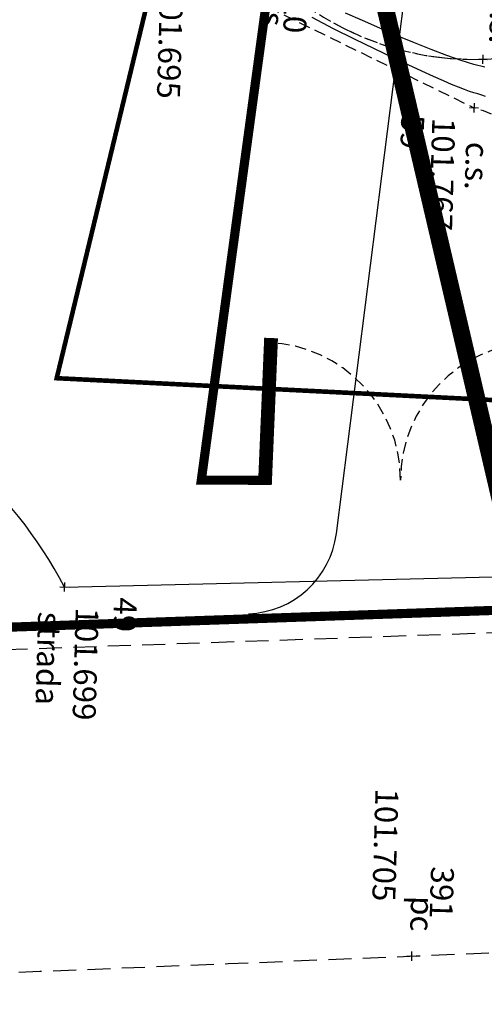
# Model space of a CAD drawing. Units: metres. Extents: x 1150 to 2534, y -137 to 290.
# Drawn here: x 1232 to 1243, y -30 to -9 of the extents above; entities that cross this region are included whole.
import ezdxf
from ezdxf.enums import TextEntityAlignment as Align

# ---------------------------------------------------------------- set-up
doc = ezdxf.new("R2010")
doc.units = ezdxf.units.M
doc.header["$MEASUREMENT"] = 0
doc.header["$PDMODE"] = 3
doc.header["$PDSIZE"] = 0.01
for name, pattern in [('HIDDEN', [0.375, 0.25, -0.125]), ('TRATTEGGIATA', [0.75, 0.5, -0.25]), ('TRATTOPUNTO', [1, 0.5, -0.25, 0, -0.25])]:
    doc.linetypes.add(name, pattern=pattern)
for name, color, linetype in [('A-Cartiglio', 7, 'Continuous'), ('CIGLIOSCARPATA_TOP', 3, 'TRATTEGGIATA'), ('CODICI_TOP', 4, 'Continuous'), ('COMMENTO_TOP', 7, 'Continuous'), ('CURVELIVELLO_TOP', 7, 'Continuous'), ('LIMITEORTI_TOP', 2, 'TRATTOPUNTO'), ('PUNTI_TOP', 7, 'Continuous'), ('QUOTE_TOP', 1, 'Continuous'), ('recinzione cantiere', 30, 'Continuous'), ('RIGABIANCASTRADALE_TOP', 7, 'TRATTEGGIATA'), ('STRADA_TOP', 7, 'Continuous'), ('Viste', 2, 'Continuous')]:
    doc.layers.add(name, color=color, linetype=linetype)
doc.layers.add('UTENZAACQUA_TOP', color=7, linetype='TRATTEGGIATA', true_color=0x00f0f0)
doc.layers.add('UTENZAGAS_TOP', color=7, linetype='TRATTEGGIATA', true_color=0xf0f000)
doc.styles.add('FONTSTYLE_1', font='txt', dxfattribs={"height": 0.2})

# ---------------------------------------------------------------- blocks, each defined once
blk = doc.blocks.new('Croce___ATS')
at = {"color": 0}
for p, q in [((-0.5, 0), (0.5, 0)), ((0, -0.5), (0, 0.5))]:
    blk.add_line(p, q, dxfattribs=at)
blk = doc.blocks.new('T_P_49')
at = {"layer": 'PUNTI_TOP'}
blk.add_point((0, 0), dxfattribs=at)
at = {"layer": 'PUNTI_TOP', "xscale": 0.2, "yscale": 0.2}
blk.add_blockref('Croce___ATS', (0, 0), dxfattribs=at)
at = {"style": 'FONTSTYLE_1'}
for tag, p in [('L1', (28.686, -8.879, 101.699)), ('L3', (30.686, -8.879, 101.699)), ('L2', (30.686, -10.879, 101.699))]:
    blk.add_attdef(tag, p, '', height=0.5, dxfattribs=at)
blk = doc.blocks.new('T_P_59')
at = {"layer": 'PUNTI_TOP'}
blk.add_point((0, 0), dxfattribs=at)
at = {"layer": 'PUNTI_TOP', "xscale": 0.2, "yscale": 0.2}
blk.add_blockref('Croce___ATS', (0, 0), dxfattribs=at)
at = {"style": 'FONTSTYLE_1'}
for tag, p in [('L1', (17.993, -0.266, 101.767)), ('L3', (19.993, -0.266, 101.767)), ('L2', (19.993, -2.266, 101.767))]:
    blk.add_attdef(tag, p, '', height=0.5, dxfattribs=at)
blk = doc.blocks.new('T_P_60')
at = {"layer": 'PUNTI_TOP'}
blk.add_point((0, 0), dxfattribs=at)
at = {"layer": 'PUNTI_TOP', "xscale": 0.2, "yscale": 0.2}
blk.add_blockref('Croce___ATS', (0, 0), dxfattribs=at)
at = {"style": 'FONTSTYLE_1'}
for tag, p in [('L1', (15.161, -6.516, 101.695)), ('L3', (17.161, -6.516, 101.695)), ('L2', (17.161, -8.516, 101.695))]:
    blk.add_attdef(tag, p, '', height=0.5, dxfattribs=at)
blk = doc.blocks.new('T_P_66')
at = {"layer": 'PUNTI_TOP'}
blk.add_point((0, 0), dxfattribs=at)
at = {"layer": 'PUNTI_TOP', "xscale": 0.2, "yscale": 0.2}
blk.add_blockref('Croce___ATS', (0, 0), dxfattribs=at)
at = {"style": 'FONTSTYLE_1'}
for tag, p in [('L1', (14.899, -5.116, 100.71)), ('L3', (16.899, -5.116, 100.71)), ('L2', (16.899, -7.116, 100.71))]:
    blk.add_attdef(tag, p, '', height=0.5, dxfattribs=at)
blk = doc.blocks.new('T_P_67')
at = {"layer": 'PUNTI_TOP'}
blk.add_point((0, 0), dxfattribs=at)
at = {"layer": 'PUNTI_TOP', "xscale": 0.2, "yscale": 0.2}
blk.add_blockref('Croce___ATS', (0, 0), dxfattribs=at)
at = {"style": 'FONTSTYLE_1'}
for tag, p in [('L1', (16.932, -0.107, 100.694)), ('L3', (18.932, -0.107, 100.694)), ('L2', (18.932, -2.107, 100.694))]:
    blk.add_attdef(tag, p, '', height=0.5, dxfattribs=at)
blk = doc.blocks.new('T_P_392')
at = {"layer": 'PUNTI_TOP'}
blk.add_point((0, 0), dxfattribs=at)
at = {"layer": 'PUNTI_TOP', "xscale": 0.2, "yscale": 0.2}
blk.add_blockref('Croce___ATS', (0, 0), dxfattribs=at)
at = {"style": 'FONTSTYLE_1'}
for tag, p in [('L1', (36.502, -1.091, 101.705)), ('L3', (38.502, -1.091, 101.705)), ('L2', (38.502, -3.091, 101.705))]:
    blk.add_attdef(tag, p, '', height=0.5, dxfattribs=at)
blk = doc.blocks.new('A$C12e959ab')
at = {"layer": 'recinzione cantiere', "const_width": 0.2}
blk.add_lwpolyline([(-31.805, -48.058), (-31.906, -45.059), (-31.806, -45.056), (-31.703, -48.114), (42.423, -48.587), (42.639, -43.881), (42.776, -22.65), (30.073, -20.456), (20.839, -17.145), (-21.528, -7.405), (-23.184, -9.11), (-33.271, -5.626), (-39.044, -48.056), (-37.605, -48.061)], dxfattribs=at)
blk.add_lwpolyline([(-37.605, -48.061), (-37.479, -45.064), (-37.579, -45.06), (-37.705, -48.057)], close=True, dxfattribs=at)
at = {"layer": 'recinzione cantiere', "linetype": 'HIDDEN'}
for centre, start, end in [((-37.705, -48.057), 0.0251, 87.5956), ((-31.705, -48.055), 92.4546, 180.0251)]:
    blk.add_arc(centre, 3, start, end, dxfattribs=at)

msp = doc.modelspace()

# ---------------------------------------------------------------- linework, layer by layer
at = {"layer": 'CIGLIOSCARPATA_TOP', "ltscale": 0.5}
msp.add_line((1236.134, -7.624), (1242.299, -10.636), dxfattribs=at)
for centre, radius, start, end in [((1242.295, -3.31), 6.273, 220.727, 291.3382), ((1241.101, -14.602), 4.143, 339.3982, 73.1887)]:
    msp.add_arc(centre, radius, start, end, dxfattribs=at)
at = {"layer": 'CURVELIVELLO_TOP', "ltscale": 2, "flags": 128}
msp.add_lwpolyline([(1242.537, -9.755), (1242.296, -9.691), (1242.021, -9.607), (1241.71, -9.499), (1241.368, -9.37), (1241.004, -9.224), (1240.628, -9.067), (1240.246, -8.904), (1239.868, -8.738), (1239.503, -8.574)], dxfattribs=at)
at = {"layer": 'CURVELIVELLO_TOP', "ltscale": 2}
msp.add_lwpolyline([(1242.551, -10.391), (1242.468, -10.36), (1242.385, -10.333), (1242.298, -10.308), (1242.202, -10.278), (1242.092, -10.24), (1241.964, -10.19), (1241.812, -10.128), (1241.632, -10.049), (1241.418, -9.954), (1241.165, -9.838), (1240.869, -9.7), (1240.524, -9.538), (1240.129, -9.351), (1239.695, -9.142), (1239.238, -8.914), (1238.772, -8.671)], dxfattribs=at)
at = {"layer": 'LIMITEORTI_TOP'}
msp.add_arc((1242.295, -3.31), 6.273, 220.727, 291.3382, dxfattribs=at)
at = {"layer": 'RIGABIANCASTRADALE_TOP'}
msp.add_line((1214.838, -23.034), (1246.012, -21.954), dxfattribs=at)
msp.add_arc((961.269, 6703.403), 6738.322, 272.1528545, 272.431917, dxfattribs=at)
at = {"layer": 'STRADA_TOP'}
msp.add_line((1233.38, -21.075), (1245.977, -20.777), dxfattribs=at)
msp.add_arc((1224.528, -25.737), 10.005, 27.7753, 48.7739, dxfattribs=at)
at = {"layer": 'UTENZAACQUA_TOP', "color": 5, "linetype": 'Continuous', "true_color": 0x0000f5, "const_width": 0.2}
msp.add_lwpolyline([(1275.221, -21.164), (1243.503, -22.262), (1237.762, 2.29), (1216.599, 10.089)], dxfattribs=at)
at = {"layer": 'UTENZAGAS_TOP', "color": 3, "linetype": 'Continuous', "true_color": 0x00f000, "const_width": 0.2}
for points in [[(1275.309, -20.76), (1243.591, -21.858), (1237.85, 2.694)], [(1246.071, -21.468), (1214.352, -22.566)]]:
    msp.add_lwpolyline(points, dxfattribs=at)
at = {"layer": 'UTENZAGAS_TOP', "const_width": 0.1}
msp.add_lwpolyline([(1259.82, -17.86), (1233.212, -16.526), (1237.85, 2.694), (1327.666, -7.875), (1344.687, -18.191)], dxfattribs=at)
at = {"layer": 'Viste'}
msp.add_line((1239.303, -19.908), (1241.384, -3.525), dxfattribs=at)
msp.add_arc((1237.319, -19.656), 2, 271.9836, 352.7629, dxfattribs=at)

# ---------------------------------------------------------------- block references
at = {"layer": 'A-Cartiglio', "color": 5}
msp.add_blockref('A$C12e959ab', (1275.405, 29.311), dxfattribs=at)
at = {"layer": 'PUNTI_TOP'}
ref = msp.add_blockref('T_P_67', (1242.488, -9.58), dxfattribs=dict(at, rotation=268.3398954207491))
ref.add_attrib('', 'p.s.', dxfattribs={"layer": 'COMMENTO_TOP', "height": 0.5, "rotation": 268.3399, "style": 'FONTSTYLE_1'}).set_placement((1242.474, -9.227, 100.694), align=Align.BOTTOM_RIGHT)
ref.add_attrib('', '100.694', dxfattribs={"layer": 'QUOTE_TOP', "height": 0.5, "rotation": 268.3399, "style": 'FONTSTYLE_1'}).set_placement((1242.593, -6.107, 100.694), align=Align.TOP_LEFT)
ref.add_attrib('', '67', dxfattribs={"layer": 'CODICI_TOP', "height": 0.5, "rotation": 268.3399, "style": 'FONTSTYLE_1'}).set_placement((1241.182, -7.617, 100.694), align=Align.BOTTOM_LEFT)
ref = msp.add_blockref('T_P_60', (1236.134, -7.624), dxfattribs=dict(at, rotation=268.3398954207491))
ref.add_attrib('', 'c.s.', dxfattribs={"layer": 'COMMENTO_TOP', "height": 0.5, "rotation": 268.3399, "style": 'FONTSTYLE_1'}).set_placement((1236.362, -7.25, 101.695), align=Align.BOTTOM_RIGHT)
ref.add_attrib('', '101.695', dxfattribs={"layer": 'QUOTE_TOP', "height": 0.5, "rotation": 268.3399, "style": 'FONTSTYLE_1'}).set_placement((1235.966, -7.989, 101.695), align=Align.TOP_LEFT)
ref.add_attrib('', '60', dxfattribs={"layer": 'CODICI_TOP', "height": 0.5, "rotation": 268.3399, "style": 'FONTSTYLE_1'}).set_placement((1236.932, -6.232, 101.695), align=Align.BOTTOM_LEFT)
ref = msp.add_blockref('T_P_66', (1237.541, -7.403), dxfattribs=dict(at, rotation=268.3398954207491))
ref.add_attrib('', 'p.s.', dxfattribs={"layer": 'COMMENTO_TOP', "height": 0.5, "rotation": 268.3399, "style": 'FONTSTYLE_1'}).set_placement((1237.495, -9.04, 100.71), align=Align.BOTTOM_RIGHT)
ref.add_attrib('', '100.710', dxfattribs={"layer": 'QUOTE_TOP', "height": 0.5, "rotation": 268.3399, "style": 'FONTSTYLE_1'}).set_placement((1238.716, -6.56, 100.71), align=Align.TOP_LEFT)
ref.add_attrib('', '66', dxfattribs={"layer": 'CODICI_TOP', "height": 0.5, "rotation": 268.3399, "style": 'FONTSTYLE_1'}).set_placement((1238.771, -7.087, 100.71), align=Align.BOTTOM_LEFT)
ref = msp.add_blockref('T_P_59', (1242.299, -10.636), dxfattribs=dict(at, rotation=268.3398954207491))
ref.add_attrib('', 'c.s.', dxfattribs={"layer": 'COMMENTO_TOP', "height": 0.5, "rotation": 268.3399, "style": 'FONTSTYLE_1'}).set_placement((1241.941, -12.414, 101.767), align=Align.BOTTOM_RIGHT)
ref.add_attrib('', '101.767', dxfattribs={"layer": 'QUOTE_TOP', "height": 0.5, "rotation": 268.3399, "style": 'FONTSTYLE_1'}).set_placement((1241.892, -10.864, 101.767), align=Align.TOP_LEFT)
ref.add_attrib('', '59', dxfattribs={"layer": 'CODICI_TOP', "height": 0.5, "rotation": 268.3399, "style": 'FONTSTYLE_1'}).set_placement((1240.563, -10.772, 101.767), align=Align.BOTTOM_LEFT)
ref = msp.add_blockref('T_P_49', (1233.38, -21.075), dxfattribs=dict(at, rotation=268.3398954207491))
ref.add_attrib('', 'strada', dxfattribs={"layer": 'COMMENTO_TOP', "height": 0.5, "rotation": 268.3399, "style": 'FONTSTYLE_1'}).set_placement((1232.596, -23.633, 101.699), align=Align.BOTTOM_RIGHT)
ref.add_attrib('', '101.699', dxfattribs={"layer": 'QUOTE_TOP', "height": 0.5, "rotation": 268.3399, "style": 'FONTSTYLE_1'}).set_placement((1234.128, -21.528, 101.699), align=Align.TOP_LEFT)
ref.add_attrib('', '49', dxfattribs={"layer": 'CODICI_TOP', "height": 0.5, "rotation": 268.3399, "style": 'FONTSTYLE_1'}).set_placement((1234.306, -21.289, 101.699), align=Align.BOTTOM_LEFT)
ref = msp.add_blockref('T_P_392', (1240.938, -29.113), dxfattribs=dict(at, rotation=268.3398954207491))
ref.add_attrib('', 'pc', dxfattribs={"layer": 'COMMENTO_TOP', "height": 0.5, "rotation": 268.3399, "style": 'FONTSTYLE_1'}).set_placement((1240.752, -28.566, 101.705), align=Align.BOTTOM_RIGHT)
ref.add_attrib('', '101.705', dxfattribs={"layer": 'QUOTE_TOP', "height": 0.5, "rotation": 268.3399, "style": 'FONTSTYLE_1'}).set_placement((1240.655, -25.469, 101.705), align=Align.TOP_LEFT)
ref.add_attrib('', '391', dxfattribs={"layer": 'CODICI_TOP', "height": 0.5, "rotation": 268.3399, "style": 'FONTSTYLE_1'}).set_placement((1241.209, -27.151, 101.705), align=Align.BOTTOM_LEFT)

doc.saveas('drawing.dxf')
